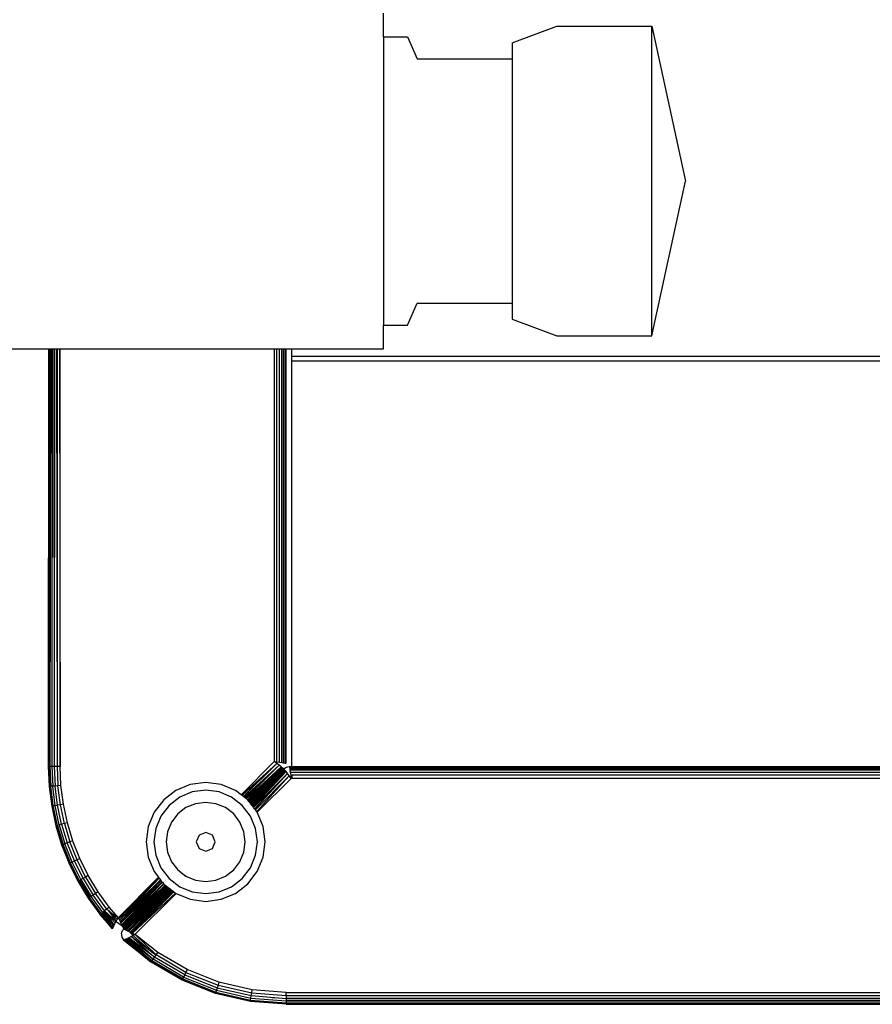
# Model space of a CAD drawing. Units: millimetres. Extents: x -4534 to 379439, y -3372 to 5076.
# Drawn here: x -1465 to -1357, y 2497 to 2621 of the extents above; entities that cross this region are included whole.
import ezdxf

# ---------------------------------------------------------------- set-up
doc = ezdxf.new("R2010")
doc.units = ezdxf.units.MM
doc.layers.add('Toestel 2D', color=7, linetype='Continuous', lineweight=20)
doc.layers.add('VP-EQ', color=7, linetype='Continuous', true_color=0x8a3492, plot=False)

# ---------------------------------------------------------------- blocks, each defined once
blk = doc.blocks.new('RB2858')
at = {"layer": 'VP-EQ', "color": 0}
for p, q in [((4724.783, -2751.274), (4724.783, -2750.974)), ((4726.406, -2751.348), (4726.967, -2751.137)), ((4726.967, -2751.137), (4728.167, -2751.137)), ((4728.167, -2751.137), (4728.592, -2753.091)), ((4728.167, -2755.045), (4728.167, -2751.137)), ((4724.783, -2751.274), (4725.083, -2751.274)), ((4724.783, -2751.274), (4724.783, -2754.908)), ((4725.083, -2751.274), (4725.206, -2751.548)), ((4726.406, -2751.348), (4726.406, -2751.548)), ((4725.206, -2751.548), (4726.406, -2751.548)), ((4726.406, -2751.548), (4726.406, -2754.634)), ((4728.167, -2755.045), (4728.592, -2753.091)), ((4725.083, -2754.908), (4725.206, -2754.634)), ((4725.206, -2754.634), (4726.406, -2754.634)), ((4726.406, -2754.634), (4726.406, -2754.834)), ((4726.406, -2754.834), (4726.967, -2755.045)), ((4724.783, -2754.908), (4725.083, -2754.908)), ((4724.783, -2755.208), (4724.783, -2754.908)), ((4726.967, -2755.045), (4728.167, -2755.045)), ((4716.192, -2755.208), (4720.556, -2755.208)), ((4720.556, -2755.208), (4720.554, -2760.479)), ((4720.556, -2755.208), (4720.56, -2755.208)), ((4720.565, -2755.208), (4720.559, -2760.479)), ((4720.56, -2755.208), (4720.559, -2760.479)), ((4720.56, -2755.208), (4720.565, -2755.208)), ((4720.565, -2755.208), (4720.575, -2755.208)), ((4720.583, -2755.208), (4720.574, -2760.479)), ((4720.579, -2755.208), (4720.574, -2760.479)), ((4720.575, -2755.208), (4720.574, -2760.479)), ((4720.575, -2755.208), (4720.579, -2755.208)), ((4720.579, -2755.208), (4720.583, -2755.208)), ((4720.583, -2755.208), (4720.599, -2755.208)), ((4720.603, -2755.208), (4720.598, -2760.479)), ((4720.599, -2755.208), (4720.598, -2760.479)), ((4720.599, -2755.208), (4720.603, -2755.208)), ((4720.603, -2755.208), (4720.623, -2755.208)), ((4720.623, -2755.208), (4720.629, -2760.479)), ((4720.623, -2755.208), (4720.633, -2755.208)), ((4720.633, -2755.208), (4720.629, -2760.479)), ((4720.633, -2755.208), (4720.656, -2755.208)), ((4720.656, -2755.208), (4720.666, -2760.479)), ((4720.656, -2755.208), (4720.667, -2755.208)), ((4720.667, -2755.208), (4720.666, -2760.479)), ((4720.667, -2755.208), (4720.693, -2755.208)), ((4720.693, -2755.208), (4720.704, -2760.479)), ((4720.693, -2755.208), (4720.704, -2755.208)), ((4720.704, -2760.479), (4720.704, -2755.208)), ((4720.704, -2755.208), (4723.404, -2755.208)), ((4723.404, -2755.208), (4723.404, -2760.416)), ((4723.404, -2755.208), (4723.438, -2755.208)), ((4723.438, -2760.421), (4723.438, -2755.208)), ((4723.438, -2755.208), (4723.469, -2755.208)), ((4723.469, -2760.425), (4723.469, -2755.208)), ((4723.469, -2755.208), (4723.498, -2755.208)), ((4723.498, -2760.429), (4723.498, -2755.208)), ((4723.498, -2755.208), (4723.522, -2755.208)), ((4723.522, -2760.433), (4723.522, -2755.208)), ((4723.522, -2755.208), (4723.54, -2755.208)), ((4723.54, -2760.435), (4723.54, -2755.208)), ((4723.54, -2755.208), (4723.551, -2755.208)), ((4723.551, -2760.437), (4723.551, -2755.208)), ((4723.551, -2755.208), (4723.554, -2755.208)), ((4723.554, -2760.437), (4723.554, -2755.208)), ((4723.554, -2755.208), (4723.626, -2755.208)), ((4723.626, -2755.302), (4723.626, -2755.208)), ((4723.626, -2755.208), (4724.783, -2755.208)), ((4723.626, -2755.302), (4847.23, -2755.302)), ((4723.626, -2755.359), (4723.626, -2755.302)), ((4723.626, -2755.359), (4847.197, -2755.359)), ((4723.626, -2760.483), (4723.626, -2755.359)), ((4722.986, -2760.835), (4723.404, -2760.416)), ((4722.994, -2760.84), (4723.436, -2760.44)), ((4723.436, -2760.44), (4722.999, -2760.845)), ((4723.017, -2760.858), (4723.436, -2760.44)), ((4723.404, -2760.416), (4723.438, -2760.421)), ((4723.436, -2760.44), (4723.404, -2760.416)), ((4723.465, -2760.462), (4723.436, -2760.44)), ((4723.438, -2760.421), (4723.469, -2760.425)), ((4723.469, -2760.425), (4723.498, -2760.429)), ((4723.498, -2760.429), (4723.522, -2760.433)), ((4723.522, -2760.433), (4723.54, -2760.435)), ((4723.54, -2760.435), (4723.551, -2760.437)), ((4723.551, -2760.437), (4723.554, -2760.437)), ((4720.559, -2760.479), (4720.554, -2760.479)), ((4720.554, -2760.479), (4720.565, -2760.73)), ((4720.574, -2760.479), (4720.559, -2760.479)), ((4720.559, -2760.479), (4720.57, -2760.73)), ((4720.598, -2760.479), (4720.574, -2760.479)), ((4720.574, -2760.479), (4720.585, -2760.728)), ((4720.629, -2760.479), (4720.598, -2760.479)), ((4720.598, -2760.479), (4720.609, -2760.726)), ((4720.666, -2760.479), (4720.629, -2760.479)), ((4720.629, -2760.479), (4720.64, -2760.724)), ((4720.704, -2760.479), (4720.666, -2760.479)), ((4720.666, -2760.479), (4720.676, -2760.721)), ((4720.714, -2760.717), (4720.704, -2760.479)), ((4723.025, -2760.865), (4723.465, -2760.462)), ((4723.465, -2760.462), (4723.029, -2760.868)), ((4723.042, -2760.877), (4723.465, -2760.462)), ((4723.046, -2760.881), (4723.465, -2760.462)), ((4723.053, -2760.886), (4723.49, -2760.481)), ((4723.49, -2760.481), (4723.067, -2760.897)), ((4723.071, -2760.9), (4723.49, -2760.481)), ((4723.073, -2760.904), (4723.5, -2760.489)), ((4723.075, -2760.906), (4723.509, -2760.496)), ((4723.509, -2760.496), (4723.085, -2760.919)), ((4723.089, -2760.924), (4723.516, -2760.501)), ((4723.093, -2760.929), (4723.516, -2760.501)), ((4723.093, -2760.929), (4723.521, -2760.505)), ((4723.096, -2760.933), (4723.521, -2760.505)), ((4723.096, -2760.933), (4723.524, -2760.507)), ((4723.097, -2760.935), (4723.524, -2760.507)), ((4723.097, -2760.935), (4723.528, -2760.511)), ((4723.1, -2760.939), (4723.528, -2760.511)), ((4723.532, -2760.516), (4723.103, -2760.942)), ((4723.532, -2760.516), (4723.108, -2760.948)), ((4723.537, -2760.523), (4723.109, -2760.951)), ((4723.537, -2760.523), (4723.113, -2760.955)), ((4723.12, -2760.964), (4723.537, -2760.523)), ((4723.544, -2760.532), (4723.122, -2760.967)), ((4723.552, -2760.542), (4723.124, -2760.97)), ((4723.127, -2760.974), (4723.552, -2760.542)), ((4723.133, -2760.982), (4723.552, -2760.542)), ((4723.138, -2760.988), (4723.552, -2760.542)), ((4723.143, -2760.995), (4723.571, -2760.567)), ((4723.571, -2760.567), (4723.156, -2761.012)), ((4723.571, -2760.567), (4723.16, -2761.016)), ((4723.49, -2760.481), (4723.465, -2760.462)), ((4723.5, -2760.489), (4723.49, -2760.481)), ((4723.509, -2760.496), (4723.5, -2760.489)), ((4723.516, -2760.501), (4723.509, -2760.496)), ((4723.521, -2760.505), (4723.516, -2760.501)), ((4723.524, -2760.507), (4723.521, -2760.505)), ((4723.524, -2760.507), (4723.54, -2760.494)), ((4723.528, -2760.511), (4723.524, -2760.507)), ((4723.532, -2760.516), (4723.528, -2760.511)), ((4723.537, -2760.523), (4723.532, -2760.516)), ((4723.544, -2760.532), (4723.537, -2760.523)), ((4723.54, -2760.494), (4723.558, -2760.485)), ((4723.552, -2760.542), (4723.544, -2760.532)), ((4723.571, -2760.567), (4723.552, -2760.542)), ((4723.558, -2760.485), (4723.576, -2760.48)), ((4723.593, -2760.596), (4723.571, -2760.567)), ((4723.576, -2760.48), (4723.596, -2760.479)), ((4723.596, -2760.479), (4723.596, -2760.483)), ((4723.626, -2760.483), (4723.596, -2760.479)), ((4723.596, -2760.483), (4723.597, -2760.489)), ((4723.626, -2760.483), (4723.596, -2760.483)), ((4723.597, -2760.489), (4723.599, -2760.498)), ((4723.626, -2760.489), (4723.597, -2760.489)), ((4723.599, -2760.498), (4723.6, -2760.509)), ((4723.626, -2760.498), (4723.599, -2760.498)), ((4723.6, -2760.509), (4723.602, -2760.522)), ((4723.626, -2760.509), (4723.6, -2760.509)), ((4723.602, -2760.522), (4723.606, -2760.553)), ((4723.626, -2760.522), (4723.602, -2760.522)), ((4844.036, -2760.535), (4723.606, -2760.553)), ((4844.02, -2760.563), (4723.606, -2760.553)), ((4723.606, -2760.553), (4723.611, -2760.589)), ((4844.068, -2760.48), (4723.626, -2760.483)), ((4844.065, -2760.484), (4723.626, -2760.483)), ((4844.065, -2760.484), (4723.626, -2760.489)), ((4844.059, -2760.495), (4723.626, -2760.489)), ((4723.626, -2760.489), (4723.626, -2760.498)), ((4844.059, -2760.495), (4723.626, -2760.498)), ((4844.056, -2760.5), (4723.626, -2760.498)), ((4723.626, -2760.498), (4723.626, -2760.509)), ((4723.626, -2760.509), (4723.626, -2760.522)), ((4844.047, -2760.515), (4723.626, -2760.509)), ((4844.051, -2760.51), (4723.626, -2760.509)), ((4844.047, -2760.515), (4723.626, -2760.522)), ((4844.036, -2760.535), (4723.626, -2760.522)), ((4844.043, -2760.523), (4723.626, -2760.522)), ((4844.02, -2760.563), (4723.626, -2760.589)), ((4722.539, -2760.679), (4722.345, -2760.704)), ((4722.733, -2760.704), (4722.539, -2760.679)), ((4723.593, -2760.596), (4723.165, -2761.024)), ((4723.593, -2760.596), (4723.184, -2761.047)), ((4723.616, -2760.628), (4723.189, -2761.055)), ((4723.616, -2760.628), (4723.593, -2760.596)), ((4723.611, -2760.589), (4723.616, -2760.628)), ((4723.626, -2760.589), (4723.611, -2760.589)), ((4723.626, -2760.628), (4723.616, -2760.628)), ((4723.626, -2760.589), (4723.626, -2760.628)), ((4844.001, -2760.595), (4723.626, -2760.589)), ((4844.001, -2760.595), (4723.626, -2760.628)), ((4843.982, -2760.629), (4723.626, -2760.628)), ((4720.565, -2760.73), (4720.597, -2760.98)), ((4720.57, -2760.73), (4720.565, -2760.73)), ((4720.585, -2760.728), (4720.57, -2760.73)), ((4720.602, -2760.979), (4720.57, -2760.73)), ((4720.609, -2760.726), (4720.585, -2760.728)), ((4720.616, -2760.976), (4720.585, -2760.728)), ((4720.64, -2760.724), (4720.609, -2760.726)), ((4720.64, -2760.972), (4720.609, -2760.726)), ((4720.676, -2760.721), (4720.64, -2760.724)), ((4720.67, -2760.967), (4720.64, -2760.724)), ((4720.714, -2760.717), (4720.676, -2760.721)), ((4720.706, -2760.961), (4720.676, -2760.721)), ((4720.744, -2760.955), (4720.714, -2760.717)), ((4722.164, -2760.779), (4722.009, -2760.898)), ((4722.345, -2760.704), (4722.164, -2760.779)), ((4722.37, -2760.799), (4722.213, -2760.864)), ((4722.539, -2760.776), (4722.37, -2760.799)), ((4722.708, -2760.799), (4722.539, -2760.776)), ((4722.865, -2760.864), (4722.708, -2760.799)), ((4722.914, -2760.779), (4722.733, -2760.704)), ((4722.986, -2760.835), (4722.914, -2760.779)), ((4722.009, -2760.898), (4721.889, -2761.054)), ((4722.213, -2760.864), (4722.078, -2760.968)), ((4722.539, -2760.93), (4722.41, -2760.947)), ((4722.668, -2760.947), (4722.539, -2760.93)), ((4723, -2760.968), (4722.865, -2760.864)), ((4722.994, -2760.84), (4722.986, -2760.835)), ((4722.999, -2760.845), (4722.994, -2760.84)), ((4723.017, -2760.858), (4722.999, -2760.845)), ((4723.025, -2760.865), (4723.017, -2760.858)), ((4723.029, -2760.868), (4723.025, -2760.865)), ((4723.042, -2760.877), (4723.029, -2760.868)), ((4723.046, -2760.881), (4723.042, -2760.877)), ((4723.053, -2760.886), (4723.046, -2760.881)), ((4723.067, -2760.897), (4723.053, -2760.886)), ((4723.071, -2760.9), (4723.067, -2760.897)), ((4723.073, -2760.904), (4723.071, -2760.9)), ((4723.075, -2760.906), (4723.073, -2760.904)), ((4723.085, -2760.919), (4723.075, -2760.906)), ((4723.089, -2760.924), (4723.085, -2760.919)), ((4723.093, -2760.929), (4723.089, -2760.924)), ((4723.096, -2760.933), (4723.093, -2760.929)), ((4723.097, -2760.935), (4723.096, -2760.933)), ((4723.1, -2760.939), (4723.097, -2760.935)), ((4723.103, -2760.942), (4723.1, -2760.939)), ((4720.597, -2760.98), (4720.602, -2760.979)), ((4720.597, -2760.98), (4720.649, -2761.226)), ((4720.616, -2760.976), (4720.602, -2760.979)), ((4720.654, -2761.225), (4720.602, -2760.979)), ((4720.64, -2760.972), (4720.616, -2760.976)), ((4720.668, -2761.221), (4720.616, -2760.976)), ((4720.67, -2760.967), (4720.64, -2760.972)), ((4720.692, -2761.215), (4720.64, -2760.972)), ((4720.706, -2760.961), (4720.67, -2760.967)), ((4720.722, -2761.207), (4720.67, -2760.967)), ((4720.744, -2760.955), (4720.706, -2760.961)), ((4720.757, -2761.198), (4720.706, -2760.961)), ((4720.794, -2761.189), (4720.744, -2760.955)), ((4721.889, -2761.054), (4721.814, -2761.235)), ((4722.078, -2760.968), (4721.974, -2761.103)), ((4722.289, -2760.997), (4722.186, -2761.076)), ((4722.41, -2760.947), (4722.289, -2760.997)), ((4722.789, -2760.997), (4722.668, -2760.947)), ((4722.892, -2761.076), (4722.789, -2760.997)), ((4723.104, -2761.103), (4723, -2760.968)), ((4723.108, -2760.948), (4723.103, -2760.942)), ((4723.109, -2760.951), (4723.108, -2760.948)), ((4723.113, -2760.955), (4723.109, -2760.951)), ((4723.12, -2760.964), (4723.113, -2760.955)), ((4723.122, -2760.967), (4723.12, -2760.964)), ((4723.124, -2760.97), (4723.122, -2760.967)), ((4723.127, -2760.974), (4723.124, -2760.97)), ((4723.133, -2760.982), (4723.127, -2760.974)), ((4723.138, -2760.988), (4723.133, -2760.982)), ((4723.143, -2760.995), (4723.138, -2760.988)), ((4723.156, -2761.012), (4723.143, -2760.995)), ((4723.16, -2761.016), (4723.156, -2761.012)), ((4723.165, -2761.024), (4723.16, -2761.016)), ((4723.184, -2761.047), (4723.165, -2761.024)), ((4723.189, -2761.055), (4723.184, -2761.047)), ((4723.263, -2761.235), (4723.189, -2761.055)), ((4721.974, -2761.103), (4721.909, -2761.26)), ((4722.107, -2761.179), (4722.057, -2761.3)), ((4722.186, -2761.076), (4722.107, -2761.179)), ((4722.971, -2761.179), (4722.892, -2761.076)), ((4723.021, -2761.3), (4722.971, -2761.179)), ((4723.169, -2761.26), (4723.104, -2761.103)), ((4720.649, -2761.226), (4720.654, -2761.225)), ((4720.649, -2761.226), (4720.722, -2761.467)), ((4720.654, -2761.225), (4720.663, -2761.222)), ((4720.654, -2761.225), (4720.727, -2761.465)), ((4720.663, -2761.222), (4720.668, -2761.221)), ((4720.663, -2761.222), (4720.736, -2761.462)), ((4720.692, -2761.215), (4720.668, -2761.221)), ((4720.668, -2761.221), (4720.741, -2761.46)), ((4720.722, -2761.207), (4720.692, -2761.215)), ((4720.692, -2761.215), (4720.763, -2761.452)), ((4720.757, -2761.198), (4720.722, -2761.207)), ((4720.722, -2761.207), (4720.793, -2761.442)), ((4720.794, -2761.189), (4720.757, -2761.198)), ((4720.757, -2761.198), (4720.827, -2761.43)), ((4720.863, -2761.418), (4720.794, -2761.189)), ((4721.814, -2761.235), (4721.789, -2761.429)), ((4721.909, -2761.26), (4721.886, -2761.429)), ((4722.057, -2761.3), (4722.04, -2761.429)), ((4722.539, -2761.31), (4722.455, -2761.345)), ((4722.623, -2761.345), (4722.539, -2761.31)), ((4723.038, -2761.429), (4723.021, -2761.3)), ((4723.191, -2761.429), (4723.169, -2761.26)), ((4723.289, -2761.429), (4723.263, -2761.235)), ((4720.827, -2761.43), (4720.793, -2761.442)), ((4720.863, -2761.418), (4720.827, -2761.43)), ((4720.916, -2761.656), (4720.827, -2761.43)), ((4720.952, -2761.64), (4720.863, -2761.418)), ((4721.789, -2761.429), (4721.814, -2761.623)), ((4721.886, -2761.429), (4721.909, -2761.598)), ((4722.04, -2761.429), (4722.057, -2761.558)), ((4722.455, -2761.345), (4722.42, -2761.429)), ((4722.42, -2761.429), (4722.455, -2761.513)), ((4722.658, -2761.429), (4722.623, -2761.345)), ((4722.623, -2761.513), (4722.658, -2761.429)), ((4723.021, -2761.558), (4723.038, -2761.429)), ((4723.169, -2761.598), (4723.191, -2761.429)), ((4723.263, -2761.623), (4723.289, -2761.429)), ((4720.727, -2761.465), (4720.722, -2761.467)), ((4720.722, -2761.467), (4720.815, -2761.701)), ((4720.736, -2761.462), (4720.727, -2761.465)), ((4720.819, -2761.699), (4720.727, -2761.465)), ((4720.741, -2761.46), (4720.736, -2761.462)), ((4720.763, -2761.452), (4720.741, -2761.46)), ((4720.833, -2761.693), (4720.741, -2761.46)), ((4720.793, -2761.442), (4720.763, -2761.452)), ((4720.855, -2761.683), (4720.763, -2761.452)), ((4720.883, -2761.67), (4720.793, -2761.442)), ((4722.057, -2761.558), (4722.107, -2761.679)), ((4722.455, -2761.513), (4722.539, -2761.548)), ((4722.539, -2761.548), (4722.623, -2761.513)), ((4722.971, -2761.679), (4723.021, -2761.558)), ((4720.855, -2761.683), (4720.833, -2761.693)), ((4720.883, -2761.67), (4720.855, -2761.683)), ((4720.965, -2761.905), (4720.855, -2761.683)), ((4720.916, -2761.656), (4720.883, -2761.67)), ((4720.993, -2761.89), (4720.883, -2761.67)), ((4720.952, -2761.64), (4720.916, -2761.656)), ((4721.024, -2761.873), (4720.916, -2761.656)), ((4721.058, -2761.854), (4720.952, -2761.64)), ((4721.814, -2761.623), (4721.889, -2761.804)), ((4721.909, -2761.598), (4721.974, -2761.755)), ((4722.107, -2761.679), (4722.186, -2761.782)), ((4722.892, -2761.782), (4722.971, -2761.679)), ((4723.104, -2761.755), (4723.169, -2761.598)), ((4723.188, -2761.804), (4723.263, -2761.623)), ((4720.815, -2761.701), (4720.819, -2761.699)), ((4720.815, -2761.701), (4720.927, -2761.926)), ((4720.833, -2761.693), (4720.819, -2761.699)), ((4720.931, -2761.924), (4720.819, -2761.699)), ((4720.944, -2761.917), (4720.833, -2761.693)), ((4721.889, -2761.804), (4721.945, -2761.876)), ((4721.974, -2761.755), (4722.078, -2761.89)), ((4722.186, -2761.782), (4722.289, -2761.861)), ((4722.789, -2761.861), (4722.892, -2761.782)), ((4723, -2761.89), (4723.104, -2761.755)), ((4723.069, -2761.959), (4723.188, -2761.804)), ((4720.927, -2761.926), (4720.931, -2761.924)), ((4720.927, -2761.926), (4721.057, -2762.141)), ((4720.944, -2761.917), (4720.931, -2761.924)), ((4720.931, -2761.924), (4721.062, -2762.139)), ((4720.944, -2761.917), (4720.955, -2761.911)), ((4720.944, -2761.917), (4721.074, -2762.13)), ((4720.955, -2761.911), (4720.965, -2761.905)), ((4720.955, -2761.911), (4721.085, -2762.123)), ((4720.993, -2761.89), (4720.965, -2761.905)), ((4720.965, -2761.905), (4721.094, -2762.117)), ((4721.024, -2761.873), (4720.993, -2761.89)), ((4720.993, -2761.89), (4721.12, -2762.1)), ((4721.058, -2761.854), (4721.024, -2761.873)), ((4721.024, -2761.873), (4721.15, -2762.08)), ((4721.182, -2762.058), (4721.058, -2761.854)), ((4721.436, -2762.385), (4721.945, -2761.876)), ((4721.947, -2761.879), (4721.443, -2762.399)), ((4721.949, -2761.881), (4721.451, -2762.417)), ((4721.953, -2761.887), (4721.451, -2762.417)), ((4721.451, -2762.417), (4721.968, -2761.906)), ((4721.97, -2761.909), (4721.46, -2762.434)), ((4721.972, -2761.912), (4721.466, -2762.447)), ((4721.976, -2761.916), (4721.466, -2762.447)), ((4721.987, -2761.931), (4721.466, -2762.447)), ((4721.987, -2761.931), (4721.469, -2762.454)), ((4721.945, -2761.876), (4721.949, -2761.881)), ((4721.949, -2761.881), (4721.953, -2761.887)), ((4721.953, -2761.887), (4721.968, -2761.906)), ((4721.968, -2761.906), (4721.972, -2761.912)), ((4721.972, -2761.912), (4721.976, -2761.916)), ((4721.976, -2761.916), (4721.987, -2761.931)), ((4721.987, -2761.931), (4721.99, -2761.935)), ((4722.078, -2761.89), (4722.213, -2761.994)), ((4722.289, -2761.861), (4722.41, -2761.911)), ((4722.41, -2761.911), (4722.539, -2761.928)), ((4722.539, -2761.928), (4722.668, -2761.911)), ((4722.668, -2761.911), (4722.789, -2761.861)), ((4722.865, -2761.994), (4723, -2761.89)), ((4721.99, -2761.935), (4721.469, -2762.454)), ((4721.993, -2761.939), (4721.479, -2762.474)), ((4722.006, -2761.956), (4721.479, -2762.474)), ((4722.006, -2761.956), (4721.483, -2762.482)), ((4722.009, -2761.96), (4721.483, -2762.482)), ((4722.013, -2761.962), (4721.487, -2762.491)), ((4721.49, -2762.496), (4722.013, -2761.962)), ((4722.027, -2761.973), (4721.49, -2762.496)), ((4722.03, -2761.975), (4721.496, -2762.51)), ((4722.033, -2761.978), (4721.496, -2762.51)), ((4722.033, -2761.978), (4721.498, -2762.513)), ((4722.039, -2761.982), (4721.498, -2762.513)), ((4722.041, -2761.984), (4721.512, -2762.521)), ((4722.043, -2761.986), (4721.512, -2762.521)), ((4721.512, -2762.521), (4722.045, -2761.987)), ((4722.049, -2761.99), (4721.512, -2762.521)), ((4722.055, -2761.995), (4721.512, -2762.521)), ((4722.057, -2761.997), (4721.524, -2762.53)), ((4722.06, -2761.999), (4721.524, -2762.53)), ((4722.062, -2762), (4721.524, -2762.53)), ((4721.531, -2762.537), (4722.062, -2762)), ((4722.066, -2762.004), (4721.531, -2762.537)), ((4722.072, -2762.008), (4721.531, -2762.537)), ((4722.072, -2762.008), (4721.537, -2762.542)), ((4722.078, -2762.013), (4721.537, -2762.542)), ((4722.081, -2762.015), (4721.551, -2762.549)), ((4722.085, -2762.018), (4721.551, -2762.549)), ((4722.09, -2762.022), (4721.551, -2762.549)), ((4722.09, -2762.022), (4721.559, -2762.553)), ((4722.096, -2762.026), (4721.559, -2762.553)), ((4722.104, -2762.032), (4721.559, -2762.553)), ((4722.104, -2762.032), (4721.568, -2762.557)), ((4722.11, -2762.037), (4721.568, -2762.557)), ((4722.113, -2762.04), (4721.586, -2762.566)), ((4722.125, -2762.048), (4721.586, -2762.566)), ((4722.13, -2762.052), (4721.586, -2762.566)), ((4722.132, -2762.054), (4721.599, -2762.572)), ((4722.134, -2762.055), (4721.612, -2762.579)), ((4721.99, -2761.935), (4721.993, -2761.939)), ((4721.993, -2761.939), (4722.006, -2761.956)), ((4722.006, -2761.956), (4722.009, -2761.96)), ((4722.009, -2761.96), (4722.013, -2761.962)), ((4722.013, -2761.962), (4722.027, -2761.973)), ((4722.027, -2761.973), (4722.03, -2761.975)), ((4722.03, -2761.975), (4722.033, -2761.978)), ((4722.033, -2761.978), (4722.039, -2761.982)), ((4722.039, -2761.982), (4722.041, -2761.984)), ((4722.041, -2761.984), (4722.043, -2761.986)), ((4722.043, -2761.986), (4722.045, -2761.987)), ((4722.045, -2761.987), (4722.049, -2761.99)), ((4722.049, -2761.99), (4722.055, -2761.995)), ((4722.055, -2761.995), (4722.057, -2761.997)), ((4722.057, -2761.997), (4722.06, -2761.999)), ((4722.06, -2761.999), (4722.062, -2762)), ((4722.062, -2762), (4722.066, -2762.004)), ((4722.066, -2762.004), (4722.072, -2762.008)), ((4722.072, -2762.008), (4722.078, -2762.013)), ((4722.078, -2762.013), (4722.081, -2762.015)), ((4722.081, -2762.015), (4722.085, -2762.018)), ((4722.085, -2762.018), (4722.09, -2762.022)), ((4722.09, -2762.022), (4722.096, -2762.026)), ((4722.096, -2762.026), (4722.104, -2762.032)), ((4722.104, -2762.032), (4722.11, -2762.037)), ((4722.11, -2762.037), (4722.113, -2762.04)), ((4722.113, -2762.04), (4722.125, -2762.048)), ((4722.125, -2762.048), (4722.13, -2762.052)), ((4722.13, -2762.052), (4722.132, -2762.054)), ((4722.132, -2762.054), (4722.134, -2762.055)), ((4722.134, -2762.055), (4722.138, -2762.059)), ((4722.213, -2761.994), (4722.37, -2762.059)), ((4722.708, -2762.059), (4722.865, -2761.994)), ((4722.914, -2762.078), (4723.069, -2761.959)), ((4721.062, -2762.139), (4721.057, -2762.141)), ((4721.057, -2762.141), (4721.206, -2762.345)), ((4721.074, -2762.13), (4721.062, -2762.139)), ((4721.21, -2762.342), (4721.062, -2762.139)), ((4721.085, -2762.123), (4721.074, -2762.13)), ((4721.221, -2762.332), (4721.074, -2762.13)), ((4721.094, -2762.117), (4721.085, -2762.123)), ((4721.12, -2762.1), (4721.094, -2762.117)), ((4721.24, -2762.318), (4721.094, -2762.117)), ((4721.15, -2762.08), (4721.12, -2762.1)), ((4721.264, -2762.298), (4721.12, -2762.1)), ((4721.182, -2762.058), (4721.15, -2762.08)), ((4721.293, -2762.276), (4721.15, -2762.08)), ((4721.323, -2762.252), (4721.182, -2762.058)), ((4722.138, -2762.059), (4721.612, -2762.579)), ((4722.138, -2762.059), (4721.616, -2762.581)), ((4722.16, -2762.075), (4721.616, -2762.581)), ((4722.165, -2762.079), (4721.647, -2762.597)), ((4722.138, -2762.059), (4722.16, -2762.075)), ((4722.16, -2762.075), (4722.165, -2762.079)), ((4722.165, -2762.079), (4722.345, -2762.153)), ((4722.345, -2762.153), (4722.539, -2762.179)), ((4722.37, -2762.059), (4722.539, -2762.081)), ((4722.539, -2762.081), (4722.708, -2762.059)), ((4722.539, -2762.179), (4722.733, -2762.153)), ((4722.733, -2762.153), (4722.914, -2762.078)), ((4721.25, -2762.31), (4721.264, -2762.298)), ((4721.293, -2762.276), (4721.264, -2762.298)), ((4721.264, -2762.298), (4721.41, -2762.434)), ((4721.264, -2762.298), (4721.399, -2762.452)), ((4721.31, -2762.367), (4721.264, -2762.298)), ((4721.323, -2762.252), (4721.293, -2762.276)), ((4721.293, -2762.276), (4721.304, -2762.285)), ((4721.304, -2762.285), (4721.307, -2762.287)), ((4721.307, -2762.287), (4721.312, -2762.296)), ((4721.317, -2762.301), (4721.312, -2762.296)), ((4721.422, -2762.41), (4721.317, -2762.295)), ((4721.317, -2762.301), (4721.422, -2762.41)), ((4721.317, -2762.301), (4721.41, -2762.434)), ((4721.317, -2762.301), (4721.433, -2762.383)), ((4721.433, -2762.383), (4721.323, -2762.252)), ((4721.206, -2762.345), (4721.21, -2762.342)), ((4721.363, -2762.522), (4721.206, -2762.345)), ((4721.206, -2762.345), (4721.361, -2762.525)), ((4721.221, -2762.332), (4721.21, -2762.342)), ((4721.363, -2762.522), (4721.21, -2762.342)), ((4721.21, -2762.342), (4721.278, -2762.412)), ((4721.221, -2762.332), (4721.231, -2762.325)), ((4721.37, -2762.508), (4721.221, -2762.332)), ((4721.284, -2762.393), (4721.221, -2762.332)), ((4721.24, -2762.318), (4721.231, -2762.325)), ((4721.231, -2762.325), (4721.293, -2762.382)), ((4721.38, -2762.488), (4721.231, -2762.325)), ((4721.284, -2762.393), (4721.231, -2762.325)), ((4721.25, -2762.31), (4721.24, -2762.318)), ((4721.24, -2762.318), (4721.293, -2762.382)), ((4721.345, -2762.421), (4721.25, -2762.31)), ((4721.25, -2762.31), (4721.31, -2762.367)), ((4721.363, -2762.522), (4721.278, -2762.412)), ((4721.278, -2762.412), (4721.37, -2762.508)), ((4721.38, -2762.488), (4721.284, -2762.393)), ((4721.293, -2762.382), (4721.319, -2762.406)), ((4721.38, -2762.488), (4721.293, -2762.382)), ((4721.345, -2762.421), (4721.31, -2762.367)), ((4721.319, -2762.406), (4721.363, -2762.447)), ((4721.319, -2762.406), (4721.385, -2762.48)), ((4721.363, -2762.447), (4721.345, -2762.421)), ((4721.41, -2762.434), (4721.422, -2762.41)), ((4721.422, -2762.41), (4721.436, -2762.385)), ((4721.433, -2762.383), (4721.436, -2762.385)), ((4721.436, -2762.385), (4721.443, -2762.399)), ((4721.443, -2762.399), (4721.451, -2762.417)), ((4721.451, -2762.417), (4721.46, -2762.434)), ((4721.361, -2762.525), (4721.363, -2762.522)), ((4721.385, -2762.48), (4721.363, -2762.447)), ((4721.363, -2762.522), (4721.37, -2762.508)), ((4721.37, -2762.508), (4721.38, -2762.488)), ((4721.38, -2762.488), (4721.385, -2762.48)), ((4721.385, -2762.48), (4721.399, -2762.452)), ((4721.399, -2762.452), (4721.41, -2762.434)), ((4721.41, -2762.434), (4721.483, -2762.482)), ((4721.46, -2762.434), (4721.466, -2762.447)), ((4721.466, -2762.447), (4721.469, -2762.454)), ((4721.469, -2762.454), (4721.479, -2762.474)), ((4721.479, -2762.474), (4721.483, -2762.482)), ((4721.481, -2762.566), (4721.491, -2762.545)), ((4721.483, -2762.482), (4721.487, -2762.491)), ((4721.487, -2762.491), (4721.49, -2762.496)), ((4721.49, -2762.496), (4721.496, -2762.51)), ((4721.505, -2762.528), (4721.491, -2762.545)), ((4721.496, -2762.51), (4721.498, -2762.513)), ((4721.498, -2762.513), (4721.503, -2762.524)), ((4721.512, -2762.521), (4721.503, -2762.524)), ((4721.503, -2762.524), (4721.505, -2762.528)), ((4721.505, -2762.528), (4721.512, -2762.521)), ((4721.505, -2762.528), (4721.509, -2762.529)), ((4721.512, -2762.521), (4721.509, -2762.529)), ((4721.509, -2762.529), (4721.52, -2762.534)), ((4721.512, -2762.521), (4721.524, -2762.53)), ((4721.524, -2762.53), (4721.52, -2762.534)), ((4721.52, -2762.534), (4721.523, -2762.536)), ((4721.524, -2762.53), (4721.523, -2762.536)), ((4721.523, -2762.536), (4721.529, -2762.539)), ((4721.529, -2762.539), (4721.531, -2762.537)), ((4721.529, -2762.539), (4721.537, -2762.542)), ((4721.537, -2762.542), (4721.54, -2762.544)), ((4721.54, -2762.544), (4721.551, -2762.549)), ((4721.551, -2762.549), (4721.559, -2762.553)), ((4721.559, -2762.553), (4721.568, -2762.557)), ((4721.476, -2762.588), (4721.481, -2762.566)), ((4721.476, -2762.588), (4721.477, -2762.611)), ((4721.477, -2762.611), (4721.482, -2762.633)), ((4721.482, -2762.633), (4721.493, -2762.653)), ((4721.493, -2762.653), (4721.507, -2762.671)), ((4721.512, -2762.668), (4721.507, -2762.671)), ((4721.85, -2762.946), (4721.507, -2762.671)), ((4721.525, -2762.662), (4721.512, -2762.668)), ((4721.853, -2762.942), (4721.512, -2762.668)), ((4721.512, -2762.668), (4721.85, -2762.946)), ((4721.531, -2762.658), (4721.525, -2762.662)), ((4721.525, -2762.662), (4721.853, -2762.942)), ((4721.861, -2762.93), (4721.525, -2762.662)), ((4721.544, -2762.652), (4721.531, -2762.658)), ((4721.531, -2762.658), (4721.861, -2762.93)), ((4721.658, -2762.752), (4721.531, -2762.658)), ((4721.544, -2762.652), (4721.553, -2762.647)), ((4721.544, -2762.652), (4721.658, -2762.752)), ((4721.544, -2762.652), (4721.875, -2762.91)), ((4721.569, -2762.638), (4721.553, -2762.647)), ((4721.553, -2762.647), (4721.875, -2762.91)), ((4721.568, -2762.557), (4721.586, -2762.566)), ((4721.568, -2762.557), (4721.623, -2762.61)), ((4721.6, -2762.622), (4721.569, -2762.638)), ((4721.569, -2762.638), (4721.875, -2762.91)), ((4721.892, -2762.885), (4721.569, -2762.638)), ((4721.586, -2762.566), (4721.599, -2762.572)), ((4721.599, -2762.572), (4721.612, -2762.579)), ((4721.623, -2762.61), (4721.6, -2762.622)), ((4721.6, -2762.622), (4721.892, -2762.885)), ((4721.857, -2762.814), (4721.6, -2762.622)), ((4721.612, -2762.579), (4721.616, -2762.581)), ((4721.616, -2762.581), (4721.647, -2762.597)), ((4721.647, -2762.597), (4721.623, -2762.61)), ((4721.623, -2762.61), (4721.857, -2762.814)), ((4721.653, -2762.601), (4721.647, -2762.597)), ((4721.653, -2762.601), (4721.913, -2762.855)), ((4721.935, -2762.823), (4721.653, -2762.601)), ((4721.875, -2762.91), (4721.658, -2762.752)), ((4721.857, -2762.814), (4721.913, -2762.855)), ((4721.861, -2762.93), (4721.875, -2762.91)), ((4721.875, -2762.91), (4721.892, -2762.885)), ((4722.26, -2763.135), (4721.875, -2762.91)), ((4721.892, -2762.885), (4721.913, -2762.855)), ((4722.274, -2763.107), (4721.892, -2762.885)), ((4721.913, -2762.855), (4721.935, -2762.823)), ((4722.289, -2763.075), (4721.913, -2762.855)), ((4722.306, -2763.04), (4721.935, -2762.823)), ((4721.85, -2762.946), (4721.853, -2762.942)), ((4722.241, -2763.175), (4721.85, -2762.946)), ((4721.853, -2762.942), (4721.861, -2762.93)), ((4722.243, -2763.17), (4721.853, -2762.942)), ((4722.249, -2763.157), (4721.861, -2762.93)), ((4722.306, -2763.04), (4722.289, -2763.075)), ((4722.706, -2763.199), (4722.306, -2763.04)), ((4722.241, -2763.175), (4722.243, -2763.17)), ((4722.662, -2763.342), (4722.241, -2763.175)), ((4722.249, -2763.157), (4722.243, -2763.17)), ((4722.243, -2763.17), (4722.663, -2763.337)), ((4722.26, -2763.135), (4722.249, -2763.157)), ((4722.249, -2763.157), (4722.668, -2763.323)), ((4722.274, -2763.107), (4722.26, -2763.135)), ((4722.26, -2763.135), (4722.675, -2763.3)), ((4722.289, -2763.075), (4722.274, -2763.107)), ((4722.274, -2763.107), (4722.684, -2763.27)), ((4722.289, -2763.075), (4722.695, -2763.236)), ((4722.675, -2763.3), (4722.668, -2763.323)), ((4722.684, -2763.27), (4722.675, -2763.3)), ((4722.675, -2763.3), (4723.109, -2763.4)), ((4722.695, -2763.236), (4722.684, -2763.27)), ((4722.684, -2763.27), (4723.114, -2763.369)), ((4722.706, -2763.199), (4722.695, -2763.236)), ((4722.695, -2763.236), (4723.12, -2763.334)), ((4723.125, -2763.295), (4722.706, -2763.199)), ((4723.12, -2763.334), (4723.125, -2763.295)), ((4723.554, -2763.328), (4723.125, -2763.295)), ((4722.662, -2763.342), (4722.663, -2763.337)), ((4723.103, -2763.443), (4722.662, -2763.342)), ((4722.668, -2763.323), (4722.663, -2763.337)), ((4722.663, -2763.337), (4723.104, -2763.438)), ((4722.668, -2763.323), (4723.106, -2763.424)), ((4723.104, -2763.438), (4723.106, -2763.424)), ((4723.106, -2763.424), (4723.109, -2763.4)), ((4723.106, -2763.424), (4723.554, -2763.458)), ((4723.109, -2763.4), (4723.114, -2763.369)), ((4723.109, -2763.4), (4723.554, -2763.434)), ((4723.114, -2763.369), (4723.12, -2763.334)), ((4723.114, -2763.369), (4723.355, -2763.388)), ((4723.12, -2763.334), (4723.554, -2763.366)), ((4723.355, -2763.388), (4723.376, -2763.392)), ((4723.376, -2763.392), (4723.412, -2763.392)), ((4723.412, -2763.392), (4723.554, -2763.403)), ((4723.554, -2763.366), (4723.554, -2763.328)), ((4723.554, -2763.328), (4842.423, -2763.329)), ((4723.554, -2763.366), (4723.554, -2763.403)), ((4723.554, -2763.366), (4842.43, -2763.368)), ((4723.554, -2763.403), (4723.554, -2763.434)), ((4723.554, -2763.403), (4842.437, -2763.404)), ((4842.439, -2763.411), (4723.554, -2763.403)), ((4842.439, -2763.411), (4723.554, -2763.434)), ((4723.104, -2763.438), (4723.103, -2763.443)), ((4723.554, -2763.478), (4723.103, -2763.443)), ((4723.104, -2763.438), (4723.554, -2763.473)), ((4842.442, -2763.428), (4723.554, -2763.434)), ((4723.554, -2763.434), (4723.554, -2763.458)), ((4723.554, -2763.434), (4842.443, -2763.435)), ((4723.554, -2763.434), (4842.446, -2763.448)), ((4723.554, -2763.458), (4842.446, -2763.448)), ((4723.554, -2763.458), (4723.554, -2763.473)), ((4723.554, -2763.458), (4842.45, -2763.467)), ((4723.554, -2763.458), (4842.448, -2763.458)), ((4723.554, -2763.473), (4842.45, -2763.467)), ((4723.554, -2763.478), (4723.554, -2763.473)), ((4723.554, -2763.473), (4780.339, -2763.476)), ((4723.554, -2763.478), (4780.339, -2763.476))]:
    blk.add_line(p, q, dxfattribs=at)
blk = doc.blocks.new('VPL-12-WP2858')
at = {"layer": 'Toestel 2D', "color": 0, "xscale": 10, "yscale": 10, "zscale": 10}
blk.add_blockref('RB2858', (-48666.83, 30131.37), dxfattribs=at)

msp = doc.modelspace()

# ---------------------------------------------------------------- block references
msp.add_blockref('VPL-12-WP2858', (0, 0))

doc.saveas('drawing.dxf')
